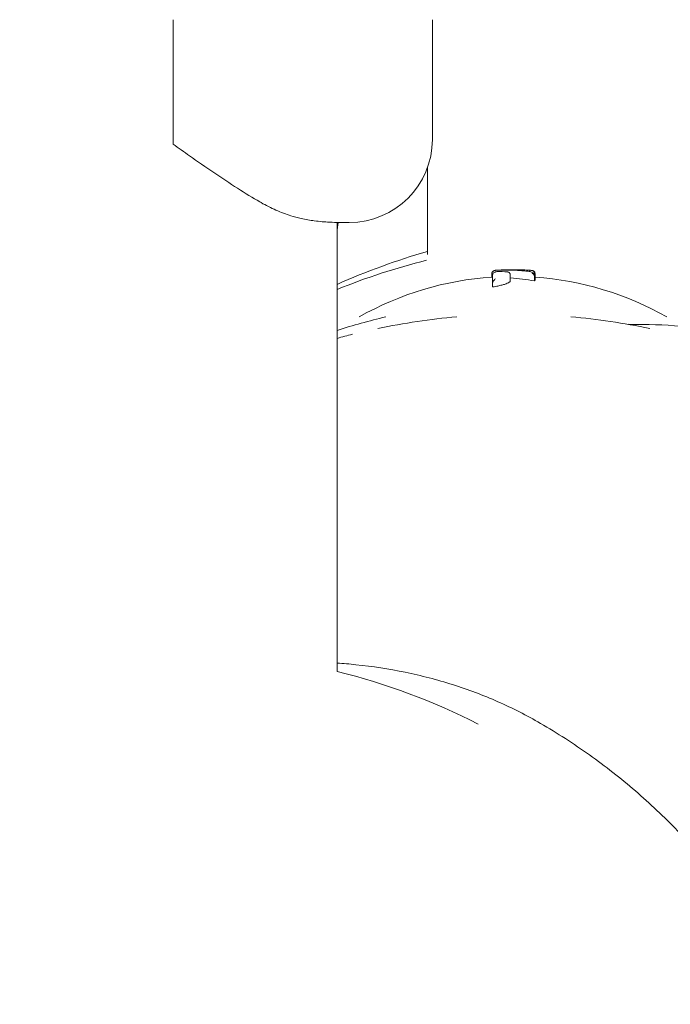
# Model space of a CAD drawing. Units: millimetres. Extents: x -9905 to 7135, y -14623 to 4442.
# Drawn here: x -2858 to -2760, y -5787 to -5639 of the extents above; entities that cross this region are included whole.
import ezdxf

# ---------------------------------------------------------------- set-up
doc = ezdxf.new("R2010")
doc.units = ezdxf.units.MM
doc.header["$PDMODE"] = 35
doc.styles.get("Standard").update_dxf_attribs({"font": 'arial.ttf'})
doc.dimstyles.new("America 1-4''", dxfattribs={"dimscale": 50, "dimtxt": 3.5, "dimasz": 4, "dimexe": 2, "dimexo": 0, "dimgap": 1, "dimtad": 0, "dimdec": 4, "dimlfac": 0.039377, "dimzin": 0, "dimdsep": 46, "dimlunit": 4, "dimtxsty": 'Standard', "dimcen": 2, "dimadec": 0, "dimazin": 0, "dimtfac": 1, "dimtdec": 4, "dimtofl": 0, "dimtmove": 0, "dimatfit": 3, "dimfxl": 2, "dimfxlon": 1, "dimtolj": 1, "dimtzin": 0, "dimarcsym": 0})

# ---------------------------------------------------------------- blocks, each defined once
blk = doc.blocks.new('*D5')
at = {"color": 0, "lineweight": -2, "transparency": 16777216}
for p, q in [((-7593.46, -14375.72), (-7593.46, -14575.72)), ((7135.3, -14375.72), (7135.3, -14575.72)), ((-7393.46, -14475.72), (-670.07, -14475.72)), ((6935.3, -14475.72), (211.91, -14475.72))]:
    blk.add_line(p, q, dxfattribs=at)
at = {"color": 0, "transparency": 16777216}
for points in [[(-7393.46, -14442.38), (-7393.46, -14509.05), (-7593.46, -14475.72)], [(6935.3, -14442.38), (6935.3, -14509.05), (7135.3, -14475.72)]]:
    blk.add_solid(points, dxfattribs=at)
at = {"layer": 'Defpoints', "color": 0, "transparency": 16777216}
for p in [(7135.3, -2316.2), (-7593.46, -8679.55), (7135.3, -14475.72)]:
    blk.add_point(p, dxfattribs=at)
at = {"color": 0, "transparency": 16777216, "insert": (-229.08, -14475.72), "char_height": 225, "attachment_point": 5}
blk.add_mtext('\\A1;48\'-4"', dxfattribs=at)
blk = doc.blocks.new('*D6')
at = {"color": 0, "lineweight": -2, "transparency": 16777216}
for p, q in [((-5759.92, -13574.89), (-5759.92, -13774.29)), ((4709.49, -13574.29), (4709.49, -13774.29)), ((-5559.92, -13674.29), (-1046.94, -13674.29)), ((4509.49, -13674.29), (-3.5, -13674.29))]:
    blk.add_line(p, q, dxfattribs=at)
at = {"color": 0, "transparency": 16777216}
for points in [[(-5559.92, -13640.95), (-5559.92, -13707.62), (-5759.92, -13674.29)], [(4509.49, -13640.95), (4509.49, -13707.62), (4709.49, -13674.29)]]:
    blk.add_solid(points, dxfattribs=at)
at = {"layer": 'Defpoints', "color": 0, "transparency": 16777216}
for p in [(4709.49, -2297.2, 0), (-5759.92, -8657.53, 398.55), (4709.49, -13674.29)]:
    blk.add_point(p, dxfattribs=at)
at = {"color": 0, "transparency": 16777216, "insert": (-525.22, -13674.29), "char_height": 225, "attachment_point": 5}
blk.add_mtext('\\A1;34\'-4{\\H1x;\\S1/4;}"', dxfattribs=at)
blk = doc.blocks.new('*D7')
at = {"color": 0, "lineweight": -2, "transparency": 16777216}
for p, q in [((-9535.27, 4441.89), (-9735.27, 4441.89)), ((-9635.27, 4241.89), (-9635.27, -3514.59)), ((-9635.27, -12460), (-9635.27, -4703.52)), ((-9535.27, -12660), (-9735.27, -12660))]:
    blk.add_line(p, q, dxfattribs=at)
at = {"color": 0, "transparency": 16777216}
for points in [[(-9668.6, 4241.89), (-9601.93, 4241.89), (-9635.27, 4441.89)], [(-9668.6, -12460), (-9601.93, -12460), (-9635.27, -12660)]]:
    blk.add_solid(points, dxfattribs=at)
at = {"layer": 'Defpoints', "color": 0, "transparency": 16777216}
for p in [(-9635.27, 4441.89), (-839.07, 4441.89), (-3677.84, -12660)]:
    blk.add_point(p, dxfattribs=at)
at = {"color": 0, "transparency": 16777216, "insert": (-9635.27, -4109.05), "char_height": 225, "attachment_point": 5, "rotation": 90}
blk.add_mtext('\\A1;56\'-1{\\H1x;\\S7/16;}"', dxfattribs=at)
blk = doc.blocks.new('*D8')
at = {"color": 0, "lineweight": -2, "transparency": 16777216}
for p, q in [((-8656.44, 2610.08), (-8856.44, 2610.08)), ((-8756.44, 2410.08), (-8756.44, -3518.48)), ((-8756.44, -10645.18), (-8756.44, -4716.62)), ((-8656.44, -10845.18), (-8856.44, -10845.18))]:
    blk.add_line(p, q, dxfattribs=at)
at = {"color": 0, "transparency": 16777216}
for points in [[(-8789.78, 2410.08), (-8723.11, 2410.08), (-8756.44, 2610.08)], [(-8789.78, -10645.18), (-8723.11, -10645.18), (-8756.44, -10845.18)]]:
    blk.add_solid(points, dxfattribs=at)
at = {"layer": 'Defpoints', "color": 0, "transparency": 16777216}
for p in [(-842.07, 2610.08, 9.45), (-8756.44, -10845.18), (-3662.34, -10845.18, 0.01)]:
    blk.add_point(p, dxfattribs=at)
at = {"color": 0, "transparency": 16777216, "insert": (-8756.44, -4117.55), "char_height": 225, "attachment_point": 5, "rotation": 90}
blk.add_mtext('\\A1;44\'-1{\\H1x;\\S13/16;}"', dxfattribs=at)

msp = doc.modelspace()

# ---------------------------------------------------------------- linework, layer by layer
at = {"color": 0, "linetype": 'Continuous', "lineweight": 0}
for p, q in [((-2834.71939, -5639.15277), (-2834.71939, -5657.15277)), ((-2795.73141, -5639.15277), (-2795.73141, -5657.15277)), ((-2796.49048, -5674.45125), (-2796.49048, -5661.44236)), ((-2810.05452, -5737.16488), (-2810.05452, -5669.64774)), ((-2810.05452, -5669.65277), (-2809.93308, -5669.65277)), ((-2810.05452, -5670.73725), (-2809.92063, -5669.65277)), ((-2808.23141, -5669.65277), (-2809.45667, -5669.65277)), ((-2786.81577, -5677.86807), (-2786.81577, -5677.39316)), ((-2786.75861, -5677.88936), (-2786.75861, -5677.35836)), ((-2784.01451, -5678.4394), (-2784.01451, -5677.94556)), ((-2780.35967, -5678.44629), (-2780.35967, -5677.90449)), ((-2780.31867, -5677.47846), (-2780.31867, -5677.37653)), ((-2780.27724, -5677.60098), (-2780.27724, -5677.38585)), ((-2780.26167, -5678.2735), (-2780.26167, -5677.73969)), ((-2786.69336, -5679.35059), (-2786.69336, -5678.81632))]:
    msp.add_line(p, q, dxfattribs=at)
for centre, radius, start, end in [((-2808.23141, -5657.15277), 12.5, 270, 0), ((-2772.34071, -5772.34113), 100, 104.0473488, 112.1565228), ((-2783.59441, -5724.37786), 47.62002, 90.0052614, 91.1789617), ((-2783.60316, -5724.37786), 47.62002, 87.8378818, 89.994729), ((-2783.59878, -5724.75784), 47, 93.8549219, 119.4867454), ((-2783.59878, -5724.75784), 47, 60.5132519, 85.9284306), ((-2783.47621, -5783.4766), 100, 94.9247749, 101.7911733), ((-2783.47621, -5783.4766), 100, 78.2088233, 85.0752224), ((-2783.47621, -5783.4766), 100, 104.0473488, 105.4134877), ((-2834.20453, -5834.20496), 100, 63.0126003, 76.0249053)]:
    msp.add_arc(centre, radius, start, end, dxfattribs=at)
for centre, major_axis, ratio, start_param, end_param in [((-2833.94756, -5657.15277), (0, -12.5), 0.061745988, -1.570796327, -1.513633779), ((-2786.47838, -5724.09509), (0.03151, 47.07492), 0.820080516, -0.051653518, -0.011676897), ((-2785.96703, -5724.75784), (0, 46.82634), 0.809802901, -0.148417098, -0.051513043)]:
    msp.add_ellipse(centre, major_axis=major_axis, ratio=ratio, start_param=start_param, end_param=end_param, dxfattribs=at)
at = {"color": 0, "linetype": 'Continuous', "lineweight": 0, "extrusion": (1.84166e-16, -1.35394e-18, -1)}
msp.add_ellipse((-2783.90491, -5724.09475), major_axis=(-0.06211, 47.33347), ratio=0.815959849, start_param=-0.036223041, end_param=-0.015722064, dxfattribs=at)
at = {"color": 0, "linetype": 'Continuous', "lineweight": 0}
for points, knots in [([(-2987.60269, -7301.49538), (-3010.28408, -7174.28758), (-3017.59668, -7039.78072), (-3000.66937, -6767.13694), (-2975.92265, -6629.02238), (-2896.48914, -6365.27292), (-2841.81626, -6239.68336), (-2708.03155, -6013.73162), (-2628.94278, -5913.40688), (-2454.30834, -5748.24617), (-2358.79644, -5683.42023), (-2161.097, -5595.98912), (-2058.95075, -5573.32278), (-1858.56198, -5572.45792), (-1760.35671, -5594.13098), (-1594.1599, -5671.75014), (-1523.91941, -5720.75018), (-1460.66949, -5782.08121)], [0.323228793, 0.323228793, 0.323228793, 0.323228793, 0.638713999, 0.638713999, 0.959233139, 0.959233139, 1.279752139, 1.279752139, 1.600267837, 1.600267837, 1.920632146, 1.920632146, 2.240360724, 2.240360724, 2.559111232, 2.559111232, 2.820332585, 2.820332585, 2.820332585, 2.820332585]), ([(-2974.99442, -7303.80778), (-2998.04515, -7176.69598), (-3005.6133, -7042.03562), (-2988.95784, -6770.54903), (-2964.60423, -6633.76356), (-2886.33919, -6372.48688), (-2832.44129, -6248.04161), (-2700.59042, -6024.09698), (-2622.66069, -5924.63826), (-2450.69275, -5760.71203), (-2356.68141, -5696.29092), (-2215.56491, -5632.91141), (-2171.03994, -5617.40204), (-2126.32552, -5606.24097)], [0.319544582, 0.319544582, 0.319544582, 0.319544582, 0.637702561, 0.637702561, 0.957180618, 0.957180618, 1.276658902, 1.276658902, 1.596139043, 1.596139043, 1.915764582, 1.915764582, 2.059978544, 2.059978544, 2.059978544, 2.059978544]), ([(-2834.71812, -5657.86691), (-2833.90779, -5658.44502), (-2833.07492, -5659.03662), (-2831.03541, -5660.47266), (-2829.81748, -5661.31985), (-2827.39898, -5662.96398), (-2826.19772, -5663.7613), (-2823.87059, -5665.24808), (-2822.7447, -5665.93739), (-2821.61367, -5666.58779), (-2821.54336, -5666.62803), (-2821.47288, -5666.66819)], [1.213991692, 1.213991692, 1.213991692, 1.213991692, 4.130494467, 4.130494467, 8.260988933, 8.260988933, 12.3914834, 12.3914834, 16.521977866, 16.521977866, 16.794918765, 16.794918765, 16.794918765, 16.794918765]), ([(-2821.47288, -5666.66819), (-2820.75078, -5667.07961), (-2820.00759, -5667.4526), (-2818.4961, -5668.12223), (-2817.74252, -5668.41087), (-2817.01122, -5668.65277)], [150.167486024, 150.167486024, 150.167486024, 150.167486024, 153.472601496, 153.472601496, 156.836216807, 156.836216807, 156.836216807, 156.836216807]), ([(-2810.81933, -5669.62567), (-2810.96535, -5669.61972), (-2811.118, -5669.6125), (-2811.92105, -5669.56812), (-2812.66118, -5669.50816), (-2814.10591, -5669.32028), (-2814.76371, -5669.2145), (-2816.02774, -5668.94324), (-2816.56031, -5668.80192), (-2817.01122, -5668.65277)], [-54.824237958, -54.824237958, -54.824237958, -54.824237958, -52.648392682, -52.648392682, -43.841863414, -43.841863414, -37.194976678, -37.194976678, -31.546559813, -31.546559813, -31.546559813, -31.546559813]), ([(-2809.45667, -5669.65277), (-2809.45883, -5669.65277), (-2809.46099, -5669.65277), (-2809.81499, -5669.65271), (-2810.26972, -5669.64806), (-2810.81933, -5669.62567)], [-8.741406069, -8.741406069, -8.741406069, -8.741406069, -8.718763664, -8.718763664, -5.03659909, -5.03659909, -5.03659909, -5.03659909]), ([(-2809.93308, -5669.65277), (-2809.92749, -5669.65277), (-2809.92192, -5669.65277), (-2809.78896, -5669.65276), (-2809.6702, -5669.65269), (-2809.56016, -5669.65263)], [-0.057940132, -0.057940132, -0.057940132, -0.057940132, 0, 0, 1.329325367, 1.329325367, 1.329325367, 1.329325367]), ([(-2786.81577, -5677.39316), (-2786.81577, -5677.33941), (-2786.80668, -5677.28677), (-2786.77603, -5677.19012), (-2786.75371, -5677.14804), (-2786.70269, -5677.07134), (-2786.67425, -5677.04201), (-2786.62535, -5676.99777), (-2786.60442, -5676.98278), (-2786.57085, -5676.96086), (-2786.5574, -5676.95318), (-2786.54546, -5676.94688)], [5.36256794811, 5.36256794811, 5.36256794811, 5.36256794811, 5.37629694661, 5.37629694661, 5.39176757195, 5.39176757195, 5.41192531044, 5.41192531044, 5.43208304892, 5.43208304892, 5.4494812494, 5.4494812494, 5.4494812494, 5.4494812494]), ([(-2786.2251, -5676.84162), (-2786.24061, -5676.84343), (-2786.25558, -5676.84533), (-2786.28552, -5676.8496), (-2786.30042, -5676.85194), (-2786.33316, -5676.85802), (-2786.35059, -5676.86151), (-2786.38659, -5676.87126), (-2786.40028, -5676.87525), (-2786.43967, -5676.88927), (-2786.46677, -5676.8988), (-2786.5415, -5676.94319), (-2786.58179, -5676.96812), (-2786.66673, -5677.06428), (-2786.70655, -5677.12044), (-2786.7487, -5677.24735), (-2786.75861, -5677.30244), (-2786.75861, -5677.35836)], [0, 0, 0, 0, 0.1143967458, 0.1143967458, 0.2287934917, 0.2287934917, 0.3431902375, 0.3431902375, 0.4003886104, 0.4003886104, 0.4712866068, 0.4712866068, 0.5199245999, 0.5199245999, 0.5526077722, 0.5526077722, 0.5719837291, 0.5719837291, 0.5719837291, 0.5719837291]), ([(-2786.00206, -5677.02417), (-2786.04526, -5677.03215), (-2786.08628, -5677.04061), (-2786.16537, -5677.05929), (-2786.20334, -5677.06942), (-2786.28013, -5677.0939), (-2786.3187, -5677.10777), (-2786.40766, -5677.1504), (-2786.4591, -5677.17581), (-2786.56416, -5677.27576), (-2786.6085, -5677.32616), (-2786.6689, -5677.45608), (-2786.68796, -5677.52158), (-2786.69301, -5677.60227), (-2786.69336, -5677.61313), (-2786.69336, -5677.624)], [2.7647310312, 2.7647310312, 2.7647310312, 2.7647310312, 2.9593719338, 2.9593719338, 3.1540128364, 3.1540128364, 3.3486537391, 3.3486537391, 3.5432946417, 3.5432946417, 3.6525697876, 3.6525697876, 3.7265275929, 3.7265275929, 3.7379355443, 3.7379355443, 3.7379355443, 3.7379355443]), ([(-2786.02645, -5676.8254), (-2786.04301, -5676.82647), (-2786.05891, -5676.82753), (-2786.08929, -5676.82966), (-2786.10377, -5676.83071), (-2786.13132, -5676.83282), (-2786.14437, -5676.83386), (-2786.16916, -5676.83597), (-2786.18089, -5676.83703), (-2786.20342, -5676.83922), (-2786.21419, -5676.84034), (-2786.2251, -5676.84162)], [-0.3203121049, -0.3203121049, -0.3203121049, -0.3203121049, -0.2562496839, -0.2562496839, -0.1921872629, -0.1921872629, -0.128124842, -0.128124842, -0.064062421, -0.064062421, 0, 0, 0, 0]), ([(-2786.02566, -5676.82545), (-2786.02569, -5676.82544), (-2786.02572, -5676.82544), (-2786.02599, -5676.82539), (-2786.02623, -5676.82538), (-2786.02645, -5676.8254)], [-0.86494835862, -0.86494835862, -0.86494835862, -0.86494835862, -0.86367277318, -0.86367277318, -0.85190566169, -0.85190566169, -0.85190566169, -0.85190566169]), ([(-2781.8715, -5676.9322), (-2782.14789, -5676.9068), (-2782.42452, -5676.88505), (-2782.9781, -5676.84885), (-2783.25505, -5676.8344), (-2783.80914, -5676.81282), (-2784.08629, -5676.80569), (-2784.64065, -5676.79876), (-2784.91786, -5676.79896), (-2785.47221, -5676.80668), (-2785.74935, -5676.81421), (-2786.02639, -5676.82539)], [0, 0, 0, 0, 1.008148027, 1.008148027, 2.016296053, 2.016296053, 3.02444408, 3.02444408, 4.032592106, 4.032592106, 5.040740133, 5.040740133, 5.040740133, 5.040740133]), ([(-2786.00206, -5677.02417), (-2785.9955, -5677.02296), (-2785.98833, -5677.02401), (-2785.98049, -5677.02713), (-2785.9804, -5677.02717), (-2785.9803, -5677.02721)], [0.8382048739, 0.8382048739, 0.8382048739, 0.8382048739, 0.9521944012, 0.9521944012, 0.9536459305, 0.9536459305, 0.9536459305, 0.9536459305]), ([(-2785.75405, -5676.81558), (-2785.70732, -5676.81247), (-2785.65861, -5676.80947), (-2785.53135, -5676.80218), (-2785.45038, -5676.79804), (-2785.36568, -5676.79416)], [1.4575198532, 1.4575198532, 1.4575198532, 1.4575198532, 1.6600089444, 1.6600089444, 1.9669369209, 1.9669369209, 1.9669369209, 1.9669369209]), ([(-2784.52472, -5677.08485), (-2784.52439, -5677.08482), (-2784.52405, -5677.0848), (-2784.48189, -5677.08156), (-2784.44001, -5677.08357), (-2784.35859, -5677.09809), (-2784.31912, -5677.11044), (-2784.22615, -5677.15381), (-2784.17549, -5677.19077), (-2784.09553, -5677.28016), (-2784.0652, -5677.32987), (-2784.02516, -5677.43799), (-2784.01499, -5677.49446), (-2784.01499, -5677.55237)], [-0.8457085143, -0.8457085143, -0.8457085143, -0.8457085143, -0.8445802986, -0.8445802986, -0.703920012, -0.703920012, -0.5649432756, -0.5649432756, -0.3589566896, -0.3589566896, -0.1747110921, -0.1747110921, 0, 0, 0, 0]), ([(-2780.43449, -5677.31066), (-2780.48625, -5677.26103), (-2780.53333, -5677.23058), (-2780.65776, -5677.16002), (-2780.73038, -5677.13331), (-2780.88646, -5677.08413), (-2780.96917, -5677.06356), (-2781.15069, -5677.0256), (-2781.24928, -5677.00841), (-2781.46284, -5676.97674), (-2781.57775, -5676.9623), (-2781.7557, -5676.94325), (-2781.8129, -5676.93758), (-2781.8715, -5676.9322)], [3.090237657, 3.090237657, 3.090237657, 3.090237657, 3.339526963, 3.339526963, 3.797262158, 3.797262158, 4.254997354, 4.254997354, 4.712732549, 4.712732549, 5.170467745, 5.170467745, 5.378913634, 5.378913634, 5.378913634, 5.378913634]), ([(-2780.31867, -5677.37653), (-2780.31867, -5677.32205), (-2780.32803, -5677.2682), (-2780.35981, -5677.16991), (-2780.38283, -5677.12717), (-2780.43547, -5677.04965), (-2780.46484, -5677.01996), (-2780.52428, -5676.96754), (-2780.55186, -5676.95017), (-2780.60307, -5676.92071), (-2780.62455, -5676.91135), (-2780.66901, -5676.89342), (-2780.68843, -5676.8875), (-2780.74363, -5676.8719), (-2780.77079, -5676.86691), (-2780.85321, -5676.8528), (-2780.90812, -5676.84642), (-2781.03985, -5676.83361), (-2781.1153, -5676.82764), (-2781.28643, -5676.81619), (-2781.38199, -5676.81073), (-2781.5625, -5676.80181), (-2781.64331, -5676.79822), (-2781.7281, -5676.79481)], [2.228361922, 2.228361922, 2.228361922, 2.228361922, 2.256415021, 2.256415021, 2.287513149, 2.287513149, 2.32767371, 2.32767371, 2.38163799, 2.38163799, 2.448712383, 2.448712383, 2.545859782, 2.545859782, 2.762010322, 2.762010322, 3.182043782, 3.182043782, 3.602077242, 3.602077242, 4.022110703, 4.022110703, 4.328529224, 4.328529224, 4.328529224, 4.328529224]), ([(-2781.07408, -5677.04165), (-2781.06889, -5677.00494), (-2781.06443, -5676.97506), (-2781.05685, -5676.91706), (-2781.05573, -5676.89833), (-2781.05982, -5676.89331), (-2781.05984, -5676.89329), (-2781.05986, -5676.89326)], [0.4019124233, 0.4019124233, 0.4019124233, 0.4019124233, 0.5729700897, 0.5729700897, 0.8320447655, 0.8320447655, 0.833310118, 0.833310118, 0.833310118, 0.833310118]), ([(-2780.7261, -5676.87713), (-2780.71564, -5676.87924), (-2780.70481, -5676.88161), (-2780.6744, -5676.88894), (-2780.65392, -5676.89424), (-2780.61194, -5676.90905), (-2780.5963, -5676.91501), (-2780.55107, -5676.9358), (-2780.51862, -5676.95111), (-2780.43777, -5677.01452), (-2780.39423, -5677.05266), (-2780.32334, -5677.16876), (-2780.29675, -5677.22941), (-2780.27979, -5677.32808), (-2780.27724, -5677.3569), (-2780.27724, -5677.38585)], [0.1580687833, 0.1580687833, 0.1580687833, 0.1580687833, 0.2288793658, 0.2288793658, 0.3433190487, 0.3433190487, 0.3989139765, 0.3989139765, 0.4725024987, 0.4725024987, 0.52513424, 0.52513424, 0.5590738572, 0.5590738572, 0.5721984144, 0.5721984144, 0.5721984144, 0.5721984144]), ([(-2786.69336, -5677.90584), (-2786.70823, -5677.90413), (-2786.72048, -5677.90237), (-2786.74864, -5677.89713), (-2786.75856, -5677.89337), (-2786.75861, -5677.88936)], [1.5273245033, 1.5273245033, 1.5273245033, 1.5273245033, 1.7106063041, 1.7106063041, 2.0625490342, 2.0625490342, 2.0625490342, 2.0625490342]), ([(-2786.69336, -5678.81632), (-2786.69336, -5678.51119), (-2786.69336, -5678.2523), (-2786.69336, -5677.87172), (-2786.69336, -5677.73283), (-2786.69336, -5677.624)], [-6.592130591, -6.592130591, -6.592130591, -6.592130591, -2.922124529, -2.922124529, 0, 0, 0, 0]), ([(-2784.01451, -5678.4394), (-2784.01456, -5678.47934), (-2784.03507, -5678.5224), (-2784.1248, -5678.6166), (-2784.19819, -5678.66812), (-2784.39496, -5678.77255), (-2784.51848, -5678.82555), (-2784.8055, -5678.92949), (-2784.96902, -5678.98042), (-2785.31689, -5679.07619), (-2785.51302, -5679.12437), (-2785.94167, -5679.21778), (-2786.17417, -5679.26299), (-2786.50806, -5679.32066), (-2786.60016, -5679.33587), (-2786.69336, -5679.35059)], [0.062790076, 0.062790076, 0.062790076, 0.062790076, 0.765860092, 0.765860092, 1.531720183, 1.531720183, 2.297580275, 2.297580275, 3.063440367, 3.063440367, 3.821488966, 3.821488966, 4.579537565, 4.579537565, 4.861654618, 4.861654618, 4.861654618, 4.861654618]), ([(-2786.6878, -5678.73908), (-2786.68146, -5678.69493), (-2786.67012, -5678.65241), (-2786.63481, -5678.55434), (-2786.60735, -5678.50174), (-2786.53312, -5678.38533), (-2786.47707, -5678.32019), (-2786.34947, -5678.208), (-2786.28408, -5678.16617), (-2786.22156, -5678.13617), (-2786.22123, -5678.13601), (-2786.2209, -5678.13585)], [0, 0, 0, 0, 0.1339761098, 0.1339761098, 0.3308334825, 0.3308334825, 0.6342337125, 0.6342337125, 0.9373262156, 0.9373262156, 0.9389504209, 0.9389504209, 0.9389504209, 0.9389504209]), ([(-2784.01451, -5677.94556), (-2784.01451, -5677.94191), (-2784.01454, -5677.93826), (-2784.01467, -5677.93094), (-2784.01477, -5677.92728), (-2784.01504, -5677.91995), (-2784.01521, -5677.91628), (-2784.01561, -5677.90894), (-2784.01585, -5677.90528), (-2784.01638, -5677.89794), (-2784.01669, -5677.89428), (-2784.01702, -5677.89062)], [4.90254845567, 4.90254845567, 4.90254845567, 4.90254845567, 4.91358299373, 4.91358299373, 4.92461753179, 4.92461753179, 4.93565206986, 4.93565206986, 4.94668660792, 4.94668660792, 4.95772114598, 4.95772114598, 4.95772114598, 4.95772114598]), ([(-2784.01499, -5677.55237), (-2784.01499, -5677.5593), (-2784.01499, -5677.56635), (-2784.01499, -5677.62261), (-2784.01499, -5677.67755), (-2784.01499, -5677.73835), (-2784.01499, -5677.79441), (-2784.01499, -5677.85545), (-2784.01499, -5677.92145)], [-7.186938291, -7.186938291, -7.186938291, -7.186938291, -6.997909702, -6.997909702, -5.705667059, -5.705667059, -5.705667059, -4.513959232, -4.513959232, -4.513959232, -4.513959232]), ([(-2780.35967, -5677.90113), (-2780.35963, -5677.86478), (-2780.36242, -5677.82922), (-2780.37405, -5677.74891), (-2780.38461, -5677.70622), (-2780.41582, -5677.61055), (-2780.44147, -5677.55548), (-2780.50929, -5677.45057), (-2780.54928, -5677.40698), (-2780.63697, -5677.33466), (-2780.68701, -5677.30706), (-2780.73829, -5677.28919), (-2780.7386, -5677.28908), (-2780.7389, -5677.28898)], [0, 0, 0, 0, 0.109059154, 0.109059154, 0.257817373, 0.257817373, 0.482960697, 0.482960697, 0.727826871, 0.727826871, 1.005919041, 1.005919041, 1.007585845, 1.007585845, 1.007585845, 1.007585845]), ([(-2780.43449, -5677.31066), (-2780.43104, -5677.31397), (-2780.42763, -5677.31733), (-2780.3982, -5677.34727), (-2780.37531, -5677.37662), (-2780.356, -5677.40821)], [0.3561549637, 0.3561549637, 0.3561549637, 0.3561549637, 0.370705583, 0.370705583, 0.4837328522, 0.4837328522, 0.4837328522, 0.4837328522]), ([(-2780.26167, -5678.2735), (-2780.26184, -5678.31408), (-2780.2799, -5678.35707), (-2780.32948, -5678.41662), (-2780.34357, -5678.43136), (-2780.35967, -5678.44629)], [0.595482702, 0.595482702, 0.595482702, 0.595482702, 1.510797683, 1.510797683, 1.806340156, 1.806340156, 1.806340156, 1.806340156]), ([(-2780.26167, -5677.73969), (-2780.26167, -5677.71569), (-2780.26305, -5677.69149), (-2780.26864, -5677.64345), (-2780.27283, -5677.61963), (-2780.28379, -5677.57307), (-2780.29055, -5677.55035), (-2780.3062, -5677.50657), (-2780.31509, -5677.4855), (-2780.33447, -5677.44536), (-2780.34496, -5677.42627), (-2780.356, -5677.40821)], [3.4502683253, 3.4502683253, 3.4502683253, 3.4502683253, 3.5627188505, 3.5627188505, 3.6751693757, 3.6751693757, 3.7876199009, 3.7876199009, 3.9000704261, 3.9000704261, 4.0125209513, 4.0125209513, 4.0125209513, 4.0125209513]), ([(-2764.11582, -5684.98266), (-2761.55193, -5685.01331), (-2759.01178, -5685.15981), (-2753.99932, -5685.68811), (-2751.52702, -5686.06992), (-2746.67159, -5687.07052), (-2744.28847, -5687.68932), (-2739.63327, -5689.16311), (-2737.3612, -5690.01811), (-2732.95, -5691.96069), (-2730.81085, -5693.0483), (-2728.74899, -5694.24877)], [0, 0, 0, 0, 8.398292022, 8.398292022, 16.796584043, 16.796584043, 25.194876065, 25.194876065, 33.593168087, 33.593168087, 41.991460109, 41.991460109, 41.991460109, 41.991460109]), ([(-2810.05452, -5735.90557), (-2809.10992, -5735.97148), (-2808.16953, -5736.0537), (-2804.72763, -5736.41646), (-2802.25534, -5736.79828), (-2797.39991, -5737.79888), (-2795.01679, -5738.41768), (-2790.36158, -5739.89147), (-2788.08952, -5740.74647), (-2783.67832, -5742.68905), (-2781.53917, -5743.77666), (-2779.47731, -5744.97713)], [5.262905927, 5.262905927, 5.262905927, 5.262905927, 8.398292022, 8.398292022, 16.796584043, 16.796584043, 25.194876065, 25.194876065, 33.593168087, 33.593168087, 41.991460109, 41.991460109, 41.991460109, 41.991460109]), ([(-2779.47731, -5744.97713), (-2776.94907, -5746.44914), (-2774.48551, -5748.03837), (-2769.72443, -5751.42893), (-2767.4216, -5753.23336), (-2763.0005, -5757.03801), (-2760.87723, -5759.0418), (-2756.82946, -5763.22916), (-2754.90054, -5765.41695), (-2751.25422, -5769.95544), (-2749.53307, -5772.3109), (-2746.89629, -5776.2882), (-2745.91292, -5777.86972), (-2744.97668, -5779.47776)], [0, 0, 0, 0, 8.776663047, 8.776663047, 17.534956271, 17.534956271, 26.275040823, 26.275040823, 35.006835942, 35.006835942, 43.740477921, 43.740477921, 49.32269867, 49.32269867, 49.32269867, 49.32269867])]:
    msp.add_open_spline(points, degree=3, knots=knots, dxfattribs=at)
for points in [[(-2810.05452, -5678.95677), (-2805.64301, -5677.00002), (-2801.1108, -5675.3435), (-2796.49048, -5674.00139)], [(-2780.35967, -5677.90113), (-2780.35967, -5677.90225), (-2780.35967, -5677.90337), (-2780.35967, -5677.90449)], [(-2786.6878, -5678.73908), (-2786.69147, -5678.76462), (-2786.69336, -5678.79043), (-2786.69336, -5678.81632)], [(-2810.05452, -5685.87381), (-2807.64474, -5685.11106), (-2805.20909, -5684.43433), (-2802.75227, -5683.84577)], [(-2766.28033, -5684.96619), (-2765.54743, -5684.96854), (-2764.82515, -5684.97418), (-2764.11582, -5684.98266)]]:
    msp.add_open_spline(points, degree=3, dxfattribs=at)

# ---------------------------------------------------------------- dimensions: what is measured, and where the dimension line sits
for base, p1, p2, picture, middle in [((-9635.26607, 4441.89103), (-3677.84193, -12659.99552), (-839.069, 4441.89103), '*D7', (-9635.26607, -4109.05224)), ((-8756.44355, -10845.17827), (-842.069, 2610.07696, 9.44599), (-3662.34193, -10845.17827, 0.00815), '*D8', (-8756.44355, -4117.55065))]:
    dim = msp.add_linear_dim(base=base, p1=p1, p2=p2, angle=90, dimstyle="America 1-4''", override={"dimtxt": 4.5})
    dim.commit()
    dim.dimension.update_dxf_attribs({"geometry": picture, "text_midpoint": middle})
for base, p1, p2, picture, middle in [((4709.48659, -13674.28751), (-5759.92258, -8657.52991, 398.54791), (4709.48659, -2297.2046, 0.00001), '*D6', (-525.218, -13674.28751)), ((7135.303837, -14475.716064), (-7593.460397, -8679.545375), (7135.303837, -2316.2046), '*D5', (-229.07828, -14475.716064))]:
    dim = msp.add_linear_dim(base=base, p1=p1, p2=p2, dimstyle="America 1-4''", override={"dimtxt": 4.5})
    dim.commit()
    dim.dimension.update_dxf_attribs({"geometry": picture, "text_midpoint": middle})

doc.saveas('drawing.dxf')
